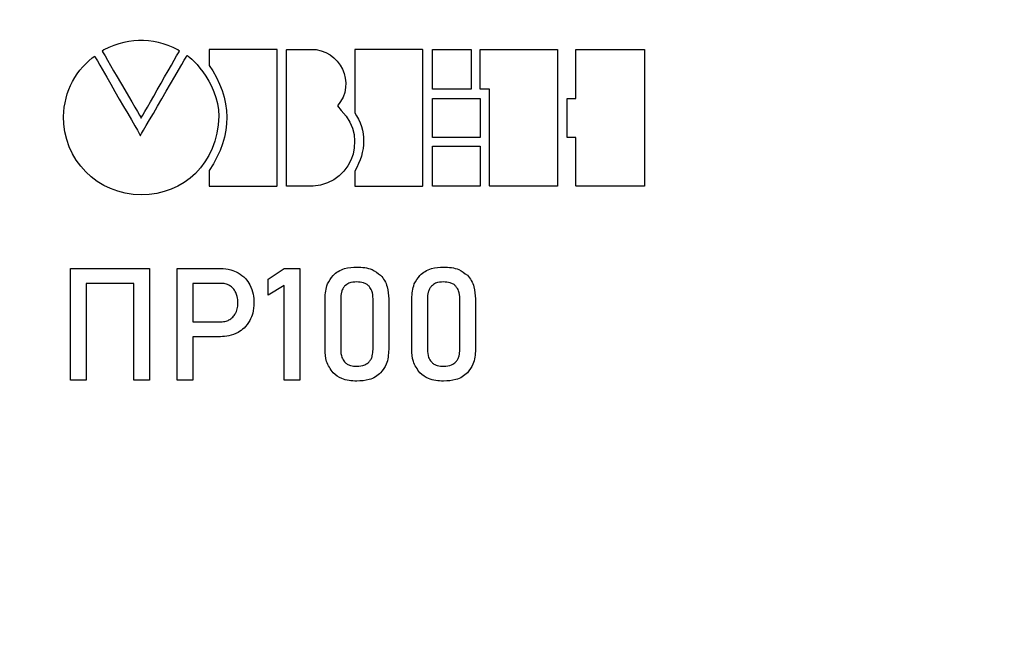
# Model space of a CAD drawing. Units: millimetres. Extents: x -174 to 1035, y 0 to 420.
# Drawn here: x 551 to 575, y 212 to 227 of the extents above; entities that cross this region are included whole.
import ezdxf

# ---------------------------------------------------------------- set-up
doc = ezdxf.new("R2010")
doc.units = ezdxf.units.MM
doc.layers.add('text', color=250, linetype='Continuous')
doc.layers.add('РАЗМЕРЫ', color=7, linetype='Continuous', lineweight=25)
doc.styles.add('GOST', font='GOST.shx', dxfattribs={"width": 0.8, "oblique": 15})
doc.dimstyles.new('GOST', dxfattribs={"dimscale": 0, "dimtxt": 3.5, "dimasz": 4, "dimexe": 1.25, "dimexo": 0, "dimgap": 1, "dimtad": 1, "dimrnd": 0.5, "dimtxsty": 'GOST', "dimcen": 1, "dimclrd": 256, "dimclre": 256, "dimadec": 0, "dimazin": 2, "dimtfac": 1, "dimtdec": 4, "dimtmove": 0, "dimatfit": 1, "dimfxl": 1, "dimtolj": 1, "dimtzin": 0, "dimlwd": -1, "dimarcsym": 0})

# ---------------------------------------------------------------- blocks, each defined once
blk = doc.blocks.new('*D275')
at = {"layer": 'Defpoints', "color": 0}
for p in [(542.799, 251.828), (518.799, 155.689), (580.25, 155.689)]:
    blk.add_point(p, dxfattribs=at)
at = {"layer": 'РАЗМЕРЫ', "lineweight": -2}
for p, q in [((542.799, 251.828), (517.549, 251.828)), ((580.25, 155.689), (517.549, 155.689))]:
    blk.add_line(p, q, dxfattribs=at)
at = {"layer": 'РАЗМЕРЫ'}
blk.add_line((518.799, 247.828), (518.799, 159.689), dxfattribs=at)
for points in [[(519.466, 247.828), (518.133, 247.828), (518.799, 251.828)], [(518.133, 159.689), (519.466, 159.689), (518.799, 155.689)]]:
    blk.add_solid(points, dxfattribs=at)
at = {"layer": 'РАЗМЕРЫ', "color": 0, "ltscale": 0.4, "insert": (516.049, 203.759), "char_height": 3.5, "attachment_point": 5, "rotation": 90, "style": 'GOST'}
blk.add_mtext('\\A1;96', dxfattribs=at)

msp = doc.modelspace()

# ---------------------------------------------------------------- linework, layer by layer
at = {"layer": 'text'}
for p, q in [((553.289, 226.083), (553.167, 226.058)), ((553.412, 226.099), (553.289, 226.083)), ((553.534, 226.107), (553.412, 226.099)), ((553.656, 226.107), (553.534, 226.107)), ((553.778, 226.099), (553.656, 226.107)), ((553.899, 226.083), (553.778, 226.099)), ((554.021, 226.058), (553.899, 226.083)), ((552.672, 225.879), (552.635, 225.849)), ((552.635, 225.849), (552.661, 225.805)), ((552.796, 225.936), (552.672, 225.879)), ((552.92, 225.985), (552.796, 225.936)), ((553.043, 226.026), (552.92, 225.985)), ((553.167, 226.058), (553.043, 226.026)), ((554.142, 226.026), (554.021, 226.058)), ((554.263, 225.985), (554.142, 226.026)), ((554.384, 225.936), (554.263, 225.985)), ((554.505, 225.879), (554.384, 225.936)), ((554.54, 225.849), (554.505, 225.879)), ((554.516, 225.805), (554.54, 225.849)), ((555.279, 225.892), (555.277, 225.89)), ((555.277, 225.89), (555.277, 225.492)), ((555.868, 225.892), (555.279, 225.892)), ((556.024, 225.892), (555.868, 225.892)), ((556.183, 225.892), (556.024, 225.892)), ((556.914, 225.892), (556.183, 225.892)), ((556.951, 225.892), (556.914, 225.892)), ((556.956, 225.882), (556.951, 225.892)), ((556.956, 223.704), (556.956, 225.882)), ((557.188, 225.878), (557.19, 225.892)), ((557.188, 222.875), (557.188, 225.878)), ((557.19, 225.892), (557.203, 225.892)), ((557.203, 225.892), (557.229, 225.892)), ((557.229, 225.892), (557.312, 225.892)), ((557.312, 225.892), (557.365, 225.892)), ((557.365, 225.892), (557.422, 225.892)), ((557.422, 225.892), (557.483, 225.892)), ((557.483, 225.892), (557.545, 225.892)), ((557.545, 225.892), (557.838, 225.892)), ((557.838, 225.892), (557.918, 225.884)), ((557.918, 225.884), (558.042, 225.858)), ((558.042, 225.858), (558.157, 225.814)), ((558.873, 225.892), (558.871, 225.884)), ((558.871, 225.884), (558.871, 225.843)), ((558.871, 225.843), (558.871, 225.774)), ((559.462, 225.892), (558.873, 225.892)), ((559.618, 225.892), (559.462, 225.892)), ((559.777, 225.892), (559.618, 225.892)), ((560.509, 225.892), (559.777, 225.892)), ((560.546, 225.892), (560.509, 225.892)), ((560.551, 225.882), (560.546, 225.892)), ((560.551, 224.953), (560.551, 225.882)), ((560.786, 225.123), (560.786, 225.892)), ((560.786, 225.892), (560.877, 225.892)), ((560.877, 225.892), (560.941, 225.892)), ((560.941, 225.892), (561.015, 225.892)), ((561.015, 225.892), (561.741, 225.892)), ((561.741, 225.892), (561.747, 225.891)), ((561.747, 225.891), (561.747, 225.716)), ((561.966, 225.892), (563.863, 225.892)), ((561.966, 225.575), (561.966, 225.892)), ((563.863, 225.892), (563.878, 225.891)), ((563.878, 225.891), (563.878, 225.313)), ((564.33, 225.884), (564.331, 225.892)), ((564.33, 224.975), (564.33, 225.884)), ((564.331, 225.892), (566.018, 225.892)), ((566.018, 225.892), (566.026, 225.886)), ((566.026, 225.886), (566.026, 222.526)), ((552.228, 225.538), (552.307, 225.612)), ((552.307, 225.612), (552.39, 225.681)), ((552.39, 225.681), (552.45, 225.722)), ((552.45, 225.722), (552.471, 225.685)), ((552.471, 225.685), (552.515, 225.609)), ((552.515, 225.609), (552.577, 225.5)), ((552.661, 225.805), (552.705, 225.73)), ((552.705, 225.73), (552.764, 225.627)), ((552.764, 225.627), (552.918, 225.363)), ((554.343, 225.503), (554.414, 225.627)), ((554.414, 225.627), (554.472, 225.73)), ((554.472, 225.73), (554.516, 225.805)), ((554.597, 225.514), (554.661, 225.624)), ((554.661, 225.624), (554.705, 225.7)), ((554.705, 225.7), (554.727, 225.738)), ((554.727, 225.738), (554.736, 225.739)), ((554.736, 225.739), (554.761, 225.723)), ((554.761, 225.723), (554.8, 225.692)), ((554.8, 225.692), (554.85, 225.646)), ((554.85, 225.646), (554.91, 225.587)), ((554.91, 225.587), (554.976, 225.514)), ((558.157, 225.814), (558.262, 225.755)), ((558.262, 225.755), (558.356, 225.683)), ((558.356, 225.683), (558.439, 225.599)), ((558.439, 225.599), (558.509, 225.505)), ((558.871, 225.774), (558.871, 224.328)), ((561.747, 225.716), (561.747, 225.637)), ((561.747, 225.637), (561.747, 225.55)), ((552.019, 225.287), (552.084, 225.375)), ((552.084, 225.375), (552.154, 225.458)), ((552.154, 225.458), (552.228, 225.538)), ((552.577, 225.5), (552.746, 225.206)), ((552.918, 225.363), (553.007, 225.211)), ((554.177, 225.211), (554.263, 225.363)), ((554.263, 225.363), (554.343, 225.503)), ((554.425, 225.218), (554.517, 225.377)), ((554.517, 225.377), (554.597, 225.514)), ((554.976, 225.514), (555.047, 225.429)), ((555.047, 225.429), (555.12, 225.333)), ((555.277, 225.492), (555.363, 225.358)), ((555.363, 225.358), (555.455, 225.197)), ((558.509, 225.505), (558.566, 225.403)), ((558.566, 225.403), (558.609, 225.295)), ((561.747, 225.55), (561.747, 225.459)), ((561.747, 225.459), (561.747, 224.912)), ((561.966, 225.485), (561.966, 225.575)), ((561.966, 225.393), (561.966, 225.485)), ((561.966, 225.3), (561.966, 225.393)), ((551.855, 225), (551.904, 225.099)), ((551.904, 225.099), (551.959, 225.195)), ((551.959, 225.195), (552.019, 225.287)), ((552.746, 225.206), (552.846, 225.034)), ((553.007, 225.211), (553.191, 224.895)), ((554.087, 225.053), (554.177, 225.211)), ((554.323, 225.044), (554.425, 225.218)), ((555.12, 225.333), (555.193, 225.226)), ((555.193, 225.226), (555.264, 225.108)), ((555.264, 225.108), (555.33, 224.982)), ((555.455, 225.197), (555.532, 225.035)), ((558.609, 225.295), (558.636, 225.181)), ((558.636, 225.181), (558.648, 225.065)), ((560.786, 225.05), (560.786, 225.123)), ((561.966, 225.211), (561.966, 225.3)), ((561.966, 225.128), (561.966, 225.211)), ((561.966, 224.917), (561.966, 225.128)), ((563.878, 225.313), (563.878, 225.048)), ((551.774, 224.792), (551.811, 224.897)), ((551.811, 224.897), (551.855, 225)), ((552.846, 225.034), (552.951, 224.851)), ((552.951, 224.851), (553.058, 224.666)), ((553.191, 224.895), (553.281, 224.74)), ((553.908, 224.74), (553.996, 224.895)), ((553.996, 224.895), (554.087, 225.053)), ((554.108, 224.673), (554.217, 224.86)), ((554.217, 224.86), (554.323, 225.044)), ((555.33, 224.982), (555.39, 224.847)), ((555.532, 225.035), (555.596, 224.873)), ((555.596, 224.873), (555.646, 224.711)), ((558.644, 224.947), (558.622, 224.83)), ((558.648, 225.065), (558.644, 224.947)), ((560.551, 224.652), (560.551, 224.953)), ((560.786, 224.988), (560.786, 225.05)), ((560.786, 224.943), (560.786, 224.988)), ((560.786, 224.916), (560.786, 224.943)), ((560.787, 224.909), (560.786, 224.916)), ((561.626, 224.909), (560.787, 224.909)), ((561.682, 224.909), (561.626, 224.909)), ((561.723, 224.909), (561.682, 224.909)), ((561.745, 224.909), (561.723, 224.909)), ((561.747, 224.912), (561.745, 224.909)), ((561.967, 224.909), (561.966, 224.917)), ((562.066, 224.909), (561.967, 224.909)), ((562.088, 224.909), (562.066, 224.909)), ((562.11, 224.909), (562.088, 224.909)), ((562.198, 224.909), (562.11, 224.909)), ((562.199, 224.906), (562.198, 224.909)), ((562.199, 224.469), (562.199, 224.906)), ((563.878, 225.048), (563.878, 224.754)), ((564.33, 224.88), (564.33, 224.975)), ((564.33, 224.8), (564.33, 224.88)), ((551.717, 224.574), (551.742, 224.684)), ((551.742, 224.684), (551.774, 224.792)), ((553.058, 224.666), (553.163, 224.483)), ((553.281, 224.74), (553.365, 224.595)), ((553.826, 224.595), (553.908, 224.74)), ((554.001, 224.489), (554.108, 224.673)), ((555.39, 224.847), (555.44, 224.705)), ((555.44, 224.705), (555.478, 224.555)), ((555.646, 224.711), (555.682, 224.548)), ((558.581, 224.715), (558.522, 224.604)), ((558.622, 224.83), (558.581, 224.715)), ((560.551, 224.337), (560.551, 224.652)), ((560.786, 224.677), (560.838, 224.677)), ((560.786, 223.924), (560.786, 224.677)), ((560.838, 224.677), (560.898, 224.677)), ((560.898, 224.677), (560.976, 224.677)), ((560.976, 224.677), (561.959, 224.677)), ((561.959, 224.677), (561.966, 224.676)), ((561.966, 224.676), (561.966, 224.253)), ((563.878, 224.754), (563.878, 222.533)), ((564.11, 224.677), (564.113, 224.677)), ((564.11, 224.012), (564.11, 224.677)), ((564.113, 224.677), (564.12, 224.677)), ((564.12, 224.677), (564.131, 224.677)), ((564.131, 224.677), (564.328, 224.677)), ((564.328, 224.677), (564.33, 224.677)), ((564.33, 224.737), (564.33, 224.8)), ((564.33, 224.694), (564.33, 224.737)), ((564.33, 224.677), (564.33, 224.694)), ((551.687, 224.347), (551.699, 224.461)), ((551.699, 224.461), (551.717, 224.574)), ((553.163, 224.483), (553.264, 224.308)), ((553.365, 224.595), (553.441, 224.465)), ((553.441, 224.465), (553.505, 224.355)), ((553.689, 224.355), (553.751, 224.465)), ((553.751, 224.465), (553.826, 224.595)), ((553.898, 224.312), (554.001, 224.489)), ((555.478, 224.555), (555.503, 224.4)), ((555.503, 224.4), (555.512, 224.239)), ((555.682, 224.548), (555.704, 224.385)), ((555.704, 224.385), (555.712, 224.221)), ((558.522, 224.604), (558.442, 224.498)), ((558.442, 224.498), (558.538, 224.379)), ((558.538, 224.379), (558.656, 224.244)), ((562.199, 224.277), (562.199, 224.469)), ((551.682, 224.231), (551.687, 224.347)), ((551.689, 224.046), (551.682, 224.231)), ((553.264, 224.308), (553.356, 224.148)), ((553.356, 224.148), (553.437, 224.007)), ((553.505, 224.355), (553.554, 224.27)), ((553.554, 224.27), (553.586, 224.215)), ((553.586, 224.215), (553.598, 224.196)), ((553.598, 224.196), (553.609, 224.215)), ((553.609, 224.215), (553.64, 224.27)), ((553.64, 224.27), (553.689, 224.355)), ((553.722, 224.009), (553.804, 224.151)), ((553.804, 224.151), (553.898, 224.312)), ((555.512, 224.239), (555.497, 224.032)), ((555.712, 224.221), (555.706, 224.057)), ((558.656, 224.244), (558.747, 224.098)), ((558.871, 224.328), (558.916, 224.254)), ((558.916, 224.254), (558.963, 224.165)), ((558.963, 224.165), (559.002, 224.076)), ((560.551, 222.714), (560.551, 224.337)), ((561.966, 224.253), (561.966, 224.161)), ((561.966, 224.161), (561.966, 224.071)), ((562.199, 224.067), (562.199, 224.277)), ((551.715, 223.852), (551.689, 224.046)), ((553.437, 224.007), (553.503, 223.894)), ((553.503, 223.894), (553.55, 223.812)), ((553.607, 223.812), (553.655, 223.895)), ((553.655, 223.895), (553.722, 224.009)), ((555.497, 224.032), (555.464, 223.825)), ((555.686, 223.893), (555.653, 223.728)), ((555.706, 224.057), (555.686, 223.893)), ((558.747, 224.098), (558.812, 223.945)), ((558.812, 223.945), (558.852, 223.786)), ((559.002, 224.076), (559.034, 223.987)), ((559.034, 223.987), (559.058, 223.897)), ((559.058, 223.897), (559.076, 223.807)), ((560.786, 223.852), (560.786, 223.924)), ((561.966, 224.071), (561.966, 223.717)), ((562.199, 222.815), (562.199, 224.067)), ((564.11, 223.931), (564.11, 224.012)), ((564.11, 223.858), (564.11, 223.931)), ((551.76, 223.665), (551.715, 223.852)), ((551.823, 223.486), (551.76, 223.665)), ((553.55, 223.812), (553.575, 223.768)), ((553.575, 223.768), (553.582, 223.768)), ((553.582, 223.768), (553.607, 223.812)), ((555.464, 223.825), (555.414, 223.629)), ((555.653, 223.728), (555.605, 223.563)), ((556.956, 223.407), (556.956, 223.704)), ((558.852, 223.786), (558.867, 223.624)), ((559.076, 223.807), (559.086, 223.716)), ((559.086, 223.716), (559.089, 223.625)), ((560.786, 223.792), (560.786, 223.852)), ((560.786, 223.747), (560.786, 223.792)), ((560.786, 223.721), (560.786, 223.747)), ((560.787, 223.714), (560.786, 223.721)), ((561.529, 223.714), (560.787, 223.714)), ((561.635, 223.714), (561.529, 223.714)), ((561.732, 223.714), (561.635, 223.714)), ((561.818, 223.714), (561.732, 223.714)), ((561.887, 223.714), (561.818, 223.714)), ((561.936, 223.714), (561.887, 223.714)), ((561.963, 223.714), (561.936, 223.714)), ((561.966, 223.717), (561.963, 223.714)), ((564.11, 223.723), (564.11, 223.858)), ((564.111, 223.714), (564.11, 223.723)), ((564.328, 223.714), (564.111, 223.714)), ((564.33, 223.713), (564.328, 223.714)), ((564.33, 222.521), (564.33, 223.713)), ((551.902, 223.316), (551.823, 223.486)), ((555.348, 223.444), (555.266, 223.272)), ((555.414, 223.629), (555.348, 223.444)), ((555.544, 223.398), (555.469, 223.232)), ((555.605, 223.563), (555.544, 223.398)), ((556.956, 223.136), (556.956, 223.407)), ((558.859, 223.464), (558.827, 223.307)), ((558.867, 223.624), (558.859, 223.464)), ((559.075, 223.441), (559.057, 223.349)), ((559.085, 223.533), (559.075, 223.441)), ((559.089, 223.625), (559.085, 223.533)), ((560.786, 222.73), (560.786, 223.498)), ((560.786, 223.498), (560.976, 223.498)), ((560.976, 223.498), (561.067, 223.498)), ((561.067, 223.498), (561.169, 223.498)), ((561.169, 223.498), (561.959, 223.498)), ((561.959, 223.498), (561.966, 223.498)), ((561.966, 223.498), (561.966, 223.065)), ((551.996, 223.155), (551.902, 223.316)), ((552.106, 223.006), (551.996, 223.155)), ((555.266, 223.272), (555.17, 223.111)), ((555.469, 223.232), (555.38, 223.066)), ((558.774, 223.156), (558.698, 223.014)), ((558.827, 223.307), (558.774, 223.156)), ((559.002, 223.163), (558.965, 223.07)), ((559.033, 223.256), (559.002, 223.163)), ((559.057, 223.349), (559.033, 223.256)), ((552.229, 222.868), (552.106, 223.006)), ((555.061, 222.964), (554.939, 222.83)), ((555.17, 223.111), (555.061, 222.964)), ((555.38, 223.066), (555.277, 222.9)), ((556.956, 222.52), (556.956, 223.136)), ((558.698, 223.014), (558.602, 222.885)), ((558.921, 222.976), (558.871, 222.881)), ((558.965, 223.07), (558.921, 222.976)), ((561.966, 223.065), (561.966, 222.972)), ((561.966, 222.972), (561.966, 222.88)), ((552.365, 222.743), (552.229, 222.868)), ((552.514, 222.631), (552.365, 222.743)), ((554.805, 222.71), (554.659, 222.605)), ((554.939, 222.83), (554.805, 222.71)), ((555.277, 222.9), (555.277, 222.519)), ((557.188, 222.694), (557.188, 222.875)), ((557.188, 222.571), (557.188, 222.694)), ((558.352, 222.673), (558.198, 222.596)), ((558.487, 222.77), (558.352, 222.673)), ((558.602, 222.885), (558.487, 222.77)), ((558.871, 222.881), (558.871, 222.519)), ((560.551, 222.584), (560.551, 222.714)), ((560.786, 222.656), (560.786, 222.73)), ((561.966, 222.88), (561.966, 222.519)), ((562.199, 222.676), (562.199, 222.815)), ((562.199, 222.576), (562.199, 222.676)), ((552.673, 222.534), (552.514, 222.631)), ((552.841, 222.453), (552.673, 222.534)), ((553.019, 222.388), (552.841, 222.453)), ((554.338, 222.438), (554.164, 222.379)), ((554.503, 222.514), (554.338, 222.438)), ((554.659, 222.605), (554.503, 222.514)), ((555.277, 222.519), (555.277, 222.516)), ((555.277, 222.516), (555.303, 222.516)), ((555.303, 222.516), (555.362, 222.516)), ((555.362, 222.516), (555.451, 222.516)), ((555.451, 222.516), (555.842, 222.516)), ((555.842, 222.516), (555.997, 222.516)), ((555.997, 222.516), (556.948, 222.516)), ((556.948, 222.516), (556.956, 222.52)), ((557.188, 222.517), (557.188, 222.571)), ((557.193, 222.516), (557.188, 222.517)), ((557.387, 222.516), (557.193, 222.516)), ((557.447, 222.516), (557.387, 222.516)), ((557.508, 222.516), (557.447, 222.516)), ((557.569, 222.516), (557.508, 222.516)), ((557.629, 222.516), (557.569, 222.516)), ((557.811, 222.516), (557.629, 222.516)), ((557.832, 222.516), (557.811, 222.516)), ((557.84, 222.516), (557.832, 222.516)), ((558.027, 222.543), (557.84, 222.516)), ((558.198, 222.596), (558.027, 222.543)), ((558.871, 222.519), (558.872, 222.516)), ((558.872, 222.516), (558.897, 222.516)), ((558.897, 222.516), (558.957, 222.516)), ((558.957, 222.516), (559.046, 222.516)), ((559.046, 222.516), (559.437, 222.516)), ((559.437, 222.516), (559.592, 222.516)), ((559.592, 222.516), (560.542, 222.516)), ((560.542, 222.516), (560.551, 222.52)), ((560.551, 222.52), (560.551, 222.584)), ((560.786, 222.595), (560.786, 222.656)), ((560.786, 222.55), (560.786, 222.595)), ((560.786, 222.522), (560.786, 222.55)), ((560.787, 222.516), (560.786, 222.522)), ((561.196, 222.516), (560.787, 222.516)), ((561.306, 222.516), (561.196, 222.516)), ((561.963, 222.516), (561.306, 222.516)), ((561.966, 222.519), (561.963, 222.516)), ((562.199, 222.523), (562.199, 222.576)), ((562.204, 222.516), (562.199, 222.523)), ((563.287, 222.516), (562.204, 222.516)), ((563.435, 222.516), (563.287, 222.516)), ((563.57, 222.516), (563.435, 222.516)), ((563.686, 222.516), (563.57, 222.516)), ((563.876, 222.516), (563.686, 222.516)), ((563.878, 222.533), (563.876, 222.516)), ((564.333, 222.516), (564.33, 222.521)), ((565.556, 222.516), (564.333, 222.516)), ((565.694, 222.516), (565.556, 222.516)), ((565.913, 222.516), (565.694, 222.516)), ((565.983, 222.516), (565.913, 222.516)), ((566.021, 222.516), (565.983, 222.516)), ((566.026, 222.526), (566.021, 222.516)), ((553.205, 222.34), (553.019, 222.388)), ((553.398, 222.311), (553.205, 222.34)), ((553.598, 222.301), (553.398, 222.311)), ((553.793, 222.31), (553.598, 222.301)), ((553.982, 222.336), (553.793, 222.31)), ((554.164, 222.379), (553.982, 222.336)), ((551.853, 217.729), (551.853, 220.484)), ((551.853, 220.484), (553.805, 220.484)), ((553.805, 220.484), (553.805, 217.729)), ((554.487, 217.729), (554.487, 220.484)), ((554.487, 220.484), (555.554, 220.484)), ((556.732, 220.222), (557.124, 220.484)), ((557.124, 220.484), (557.511, 220.484)), ((557.511, 220.484), (557.511, 217.729)), ((552.24, 220.116), (552.24, 217.729)), ((553.418, 220.116), (552.24, 220.116)), ((553.418, 217.729), (553.418, 220.116)), ((554.874, 220.116), (554.874, 219.166)), ((555.567, 220.116), (554.874, 220.116)), ((556.732, 219.823), (556.732, 220.222)), ((557.124, 220.063), (556.732, 219.823)), ((557.124, 217.729), (557.124, 220.063)), ((558.137, 218.483), (558.137, 219.736)), ((558.523, 219.736), (558.523, 218.483)), ((559.322, 218.483), (559.322, 219.736)), ((559.709, 219.736), (559.709, 218.483)), ((560.278, 218.483), (560.278, 219.736)), ((560.664, 219.736), (560.664, 218.483)), ((561.464, 218.483), (561.464, 219.736)), ((561.85, 219.736), (561.85, 218.483)), ((554.874, 219.166), (555.567, 219.166)), ((555.554, 218.798), (554.874, 218.798)), ((554.874, 218.798), (554.874, 217.729)), ((552.24, 217.729), (551.853, 217.729)), ((553.805, 217.729), (553.418, 217.729)), ((554.874, 217.729), (554.487, 217.729)), ((557.511, 217.729), (557.124, 217.729))]:
    msp.add_line(p, q, dxfattribs=at)
for points, knots in [([(555.554, 220.484), (555.642, 220.48), (555.793, 220.471), (555.93, 220.406), (555.988, 220.379)], [0, 0, 0, 0, 0.576095, 1, 1, 1, 1]), ([(558.337, 220.313), (558.378, 220.348), (558.461, 220.421), (558.661, 220.503), (558.82, 220.512), (558.922, 220.519)], [0, 0, 0, 0, 0.253231, 0.519759, 1, 1, 1, 1]), ([(558.922, 220.519), (559.053, 220.512), (559.271, 220.5), (559.441, 220.367), (559.509, 220.314)], [0, 0, 0, 0, 0.599134, 1, 1, 1, 1]), ([(560.479, 220.313), (560.519, 220.348), (560.603, 220.421), (560.803, 220.503), (560.962, 220.512), (561.064, 220.519)], [0, 0, 0, 0, 0.2532317, 0.5197602, 1, 1, 1, 1]), ([(561.064, 220.519), (561.195, 220.512), (561.413, 220.5), (561.582, 220.367), (561.65, 220.314)], [0, 0, 0, 0, 0.599132, 1, 1, 1, 1]), ([(555.988, 220.379), (556.054, 220.335), (556.172, 220.256), (556.246, 220.136), (556.278, 220.083)], [0, 0, 0, 0, 0.557254, 1, 1, 1, 1]), ([(558.137, 219.736), (558.144, 219.863), (558.156, 220.076), (558.285, 220.244), (558.337, 220.313)], [0, 0, 0, 0, 0.592583, 1, 1, 1, 1]), ([(559.509, 220.314), (559.543, 220.272), (559.614, 220.188), (559.693, 219.992), (559.703, 219.836), (559.709, 219.736)], [0, 0, 0, 0, 0.25593, 0.523497, 1, 1, 1, 1]), ([(560.278, 219.736), (560.285, 219.863), (560.298, 220.076), (560.426, 220.244), (560.479, 220.313)], [0, 0, 0, 0, 0.592582, 1, 1, 1, 1]), ([(561.65, 220.314), (561.685, 220.272), (561.755, 220.188), (561.835, 219.992), (561.844, 219.836), (561.85, 219.736)], [0, 0, 0, 0, 0.255928, 0.523497, 1, 1, 1, 1]), ([(555.787, 220.057), (555.749, 220.076), (555.68, 220.111), (555.602, 220.115), (555.567, 220.116)], [0, 0, 0, 0, 0.5443867, 1, 1, 1, 1]), ([(555.934, 219.889), (555.912, 219.927), (555.875, 219.993), (555.813, 220.038), (555.787, 220.057)], [0, 0, 0, 0, 0.567953, 1, 1, 1, 1]), ([(556.278, 220.083), (556.312, 220.006), (556.373, 219.864), (556.379, 219.71), (556.382, 219.639)], [0, 0, 0, 0, 0.540392, 1, 1, 1, 1]), ([(558.62, 220.044), (558.603, 220.022), (558.568, 219.977), (558.53, 219.872), (558.526, 219.789), (558.523, 219.736)], [0, 0, 0, 0, 0.249169, 0.515697, 1, 1, 1, 1]), ([(558.922, 220.151), (558.854, 220.148), (558.74, 220.143), (558.654, 220.072), (558.62, 220.044)], [0, 0, 0, 0, 0.607888, 1, 1, 1, 1]), ([(559.226, 220.044), (559.206, 220.062), (559.164, 220.1), (559.06, 220.143), (558.977, 220.148), (558.922, 220.151)], [0, 0, 0, 0, 0.245793, 0.50979, 1, 1, 1, 1]), ([(559.322, 219.736), (559.319, 219.804), (559.314, 219.916), (559.251, 220.007), (559.226, 220.044)], [0, 0, 0, 0, 0.602056, 1, 1, 1, 1]), ([(560.761, 220.044), (560.744, 220.022), (560.71, 219.977), (560.672, 219.872), (560.667, 219.789), (560.664, 219.736)], [0, 0, 0, 0, 0.249169, 0.515698, 1, 1, 1, 1]), ([(561.064, 220.151), (560.995, 220.148), (560.882, 220.143), (560.795, 220.072), (560.761, 220.044)], [0, 0, 0, 0, 0.607888, 1, 1, 1, 1]), ([(561.367, 220.044), (561.347, 220.062), (561.306, 220.1), (561.201, 220.143), (561.118, 220.148), (561.064, 220.151)], [0, 0, 0, 0, 0.245789, 0.50979, 1, 1, 1, 1]), ([(561.464, 219.736), (561.461, 219.804), (561.456, 219.916), (561.392, 220.007), (561.367, 220.044)], [0, 0, 0, 0, 0.602054, 1, 1, 1, 1]), ([(555.986, 219.639), (555.984, 219.689), (555.98, 219.776), (555.947, 219.856), (555.934, 219.889)], [0, 0, 0, 0, 0.581564, 1, 1, 1, 1]), ([(555.934, 219.391), (555.951, 219.434), (555.982, 219.514), (555.985, 219.6), (555.986, 219.639)], [0, 0, 0, 0, 0.540626, 1, 1, 1, 1]), ([(556.382, 219.639), (556.377, 219.55), (556.37, 219.395), (556.306, 219.256), (556.278, 219.197)], [0, 0, 0, 0, 0.578697, 1, 1, 1, 1]), ([(555.787, 219.224), (555.82, 219.249), (555.881, 219.295), (555.917, 219.361), (555.934, 219.391)], [0, 0, 0, 0, 0.549222, 1, 1, 1, 1]), ([(555.567, 219.166), (555.611, 219.168), (555.689, 219.173), (555.758, 219.209), (555.787, 219.224)], [0, 0, 0, 0, 0.573621, 1, 1, 1, 1]), ([(556.278, 219.197), (556.236, 219.13), (556.159, 219.011), (556.04, 218.936), (555.988, 218.902)], [0, 0, 0, 0, 0.5601301, 1, 1, 1, 1]), ([(555.988, 218.902), (555.913, 218.869), (555.775, 218.807), (555.623, 218.8), (555.554, 218.798)], [0, 0, 0, 0, 0.541602, 1, 1, 1, 1]), ([(558.336, 217.907), (558.272, 217.998), (558.15, 218.171), (558.141, 218.382), (558.137, 218.483)], [0, 0, 0, 0, 0.523312, 1, 1, 1, 1]), ([(558.523, 218.483), (558.526, 218.415), (558.531, 218.303), (558.595, 218.212), (558.62, 218.175)], [0, 0, 0, 0, 0.602166, 1, 1, 1, 1]), ([(559.225, 218.175), (559.242, 218.197), (559.277, 218.242), (559.315, 218.347), (559.319, 218.43), (559.322, 218.483)], [0, 0, 0, 0, 0.248396, 0.515073, 1, 1, 1, 1]), ([(559.709, 218.483), (559.702, 218.357), (559.689, 218.143), (559.561, 217.975), (559.508, 217.906)], [0, 0, 0, 0, 0.592859, 1, 1, 1, 1]), ([(560.478, 217.907), (560.414, 217.998), (560.291, 218.171), (560.282, 218.382), (560.278, 218.483)], [0, 0, 0, 0, 0.523312, 1, 1, 1, 1]), ([(560.664, 218.483), (560.667, 218.415), (560.672, 218.303), (560.736, 218.212), (560.762, 218.175)], [0, 0, 0, 0, 0.602168, 1, 1, 1, 1]), ([(561.367, 218.175), (561.383, 218.197), (561.418, 218.242), (561.456, 218.347), (561.461, 218.43), (561.464, 218.483)], [0, 0, 0, 0, 0.248399, 0.515073, 1, 1, 1, 1]), ([(561.85, 218.483), (561.843, 218.357), (561.831, 218.143), (561.702, 217.975), (561.65, 217.906)], [0, 0, 0, 0, 0.592859, 1, 1, 1, 1]), ([(558.62, 218.175), (558.641, 218.157), (558.682, 218.119), (558.786, 218.076), (558.869, 218.071), (558.922, 218.068)], [0, 0, 0, 0, 0.247589, 0.512001, 1, 1, 1, 1]), ([(558.922, 218.068), (558.991, 218.071), (559.104, 218.077), (559.191, 218.147), (559.225, 218.175)], [0, 0, 0, 0, 0.605024, 1, 1, 1, 1]), ([(560.762, 218.175), (560.782, 218.157), (560.824, 218.119), (560.927, 218.076), (561.01, 218.071), (561.064, 218.068)], [0, 0, 0, 0, 0.247589, 0.512006, 1, 1, 1, 1]), ([(561.064, 218.068), (561.132, 218.071), (561.246, 218.077), (561.332, 218.147), (561.367, 218.175)], [0, 0, 0, 0, 0.605024, 1, 1, 1, 1]), ([(558.922, 217.701), (558.792, 217.708), (558.574, 217.719), (558.404, 217.853), (558.336, 217.907)], [0, 0, 0, 0, 0.59815, 1, 1, 1, 1]), ([(559.508, 217.906), (559.468, 217.871), (559.384, 217.798), (559.184, 217.716), (559.025, 217.707), (558.922, 217.701)], [0, 0, 0, 0, 0.252978, 0.519376, 1, 1, 1, 1]), ([(561.064, 217.701), (560.933, 217.708), (560.715, 217.719), (560.546, 217.853), (560.478, 217.907)], [0, 0, 0, 0, 0.598151, 1, 1, 1, 1]), ([(561.65, 217.906), (561.609, 217.871), (561.526, 217.798), (561.325, 217.716), (561.166, 217.707), (561.064, 217.701)], [0, 0, 0, 0, 0.252978, 0.519376, 1, 1, 1, 1])]:
    msp.add_open_spline(points, degree=3, knots=knots, dxfattribs=at)

# ---------------------------------------------------------------- dimensions: what is measured, and where the dimension line sits
at = {"layer": 'РАЗМЕРЫ'}
dim = msp.add_linear_dim(base=(518.799, 155.689), p1=(542.799, 251.828), p2=(580.25, 155.689), angle=90, dimstyle='GOST', override={"dimscale": 1, "dimtxt": 3.5, "dimlfac": 1, "dimtxsty": 'GOST', "dimsah": 1, "dimtolj": 1}, dxfattribs=at)
dim.commit()
dim.dimension.update_dxf_attribs({"geometry": '*D275', "text_midpoint": (516.049, 203.759)})

doc.saveas('drawing.dxf')
